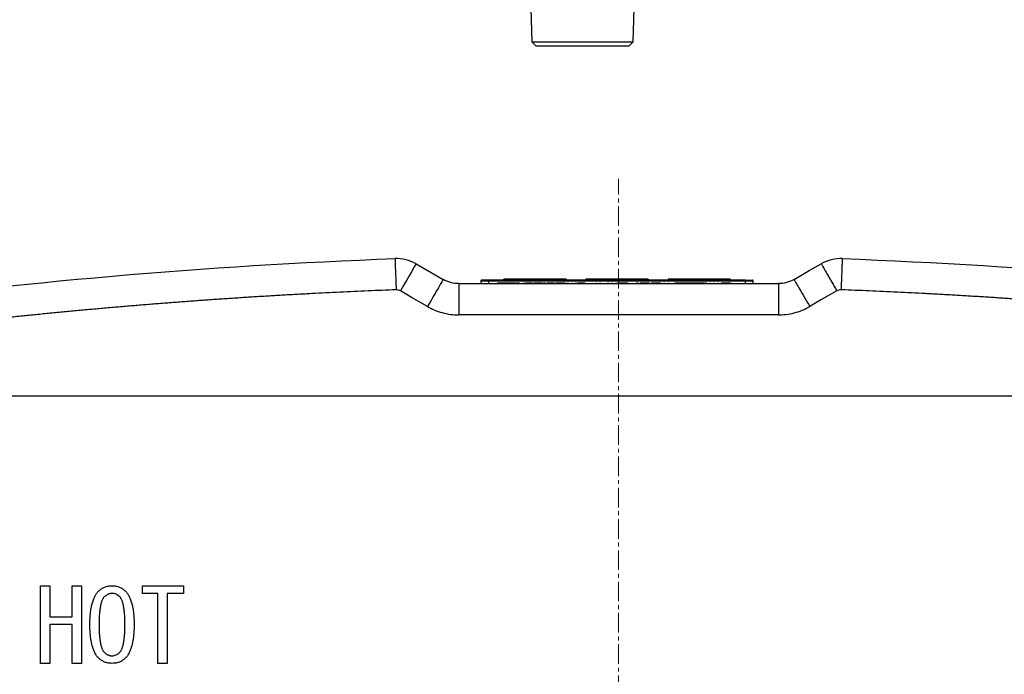
# Model space of a CAD drawing. Units: millimetres. Extents: x 15816 to 17656, y 2869 to 6744.
# Drawn here: x 16015 to 16267, y 5721 to 5889 of the extents above; entities that cross this region are included whole.
import ezdxf

# ---------------------------------------------------------------- set-up
doc = ezdxf.new("R2010")
doc.units = ezdxf.units.MM
doc.linetypes.add('CENTERX2', pattern=[4, 2.5, -0.5, 0.5, -0.5])
doc.layers.add('Dimensions', color=8, linetype='Continuous', lineweight=13)

msp = doc.modelspace()

# ---------------------------------------------------------------- linework, layer by layer
at = {"color": 7, "linetype": 'Continuous', "lineweight": 25}
for p, q in [((16145.449, 5896.98), (16145.876, 5882.979)), ((16171.797, 5882.979), (16172.225, 5896.98)), ((16145.876, 5882.979), (16146.907, 5881.98)), ((16145.876, 5882.979), (16158.837, 5882.979)), ((16146.907, 5881.98), (16158.837, 5881.98)), ((16158.837, 5882.979), (16171.797, 5882.979)), ((16158.837, 5881.98), (16170.767, 5881.98)), ((16170.767, 5881.98), (16171.797, 5882.979)), ((16127.23, 5821.177), (16208.943, 5821.177)), ((16132.887, 5821.877), (16134.887, 5821.877)), ((16132.887, 5821.877), (16132.887, 5821.277)), ((16134.887, 5822.077), (16133.087, 5822.077)), ((16134.443, 5821.327), (16134.443, 5821.277)), ((16200.487, 5822.077), (16134.887, 5822.077)), ((16134.887, 5821.877), (16200.487, 5821.877)), ((16134.931, 5821.327), (16134.931, 5821.277)), ((16137.16, 5821.377), (16138.959, 5821.377)), ((16137.16, 5821.377), (16137.16, 5821.277)), ((16138.737, 5821.977), (16138.737, 5822.277)), ((16140.437, 5822.277), (16138.737, 5822.277)), ((16138.959, 5821.377), (16138.959, 5821.277)), ((16139.132, 5821.377), (16139.132, 5821.277)), ((16139.132, 5821.377), (16139.497, 5821.377)), ((16139.497, 5821.377), (16139.497, 5821.277)), ((16139.497, 5821.377), (16140.358, 5821.377)), ((16140.358, 5821.377), (16140.358, 5821.277)), ((16140.358, 5821.377), (16141.269, 5821.377)), ((16140.437, 5822.277), (16140.437, 5821.977)), ((16152.937, 5822.277), (16140.437, 5822.277)), ((16141.269, 5821.377), (16141.269, 5821.277)), ((16141.269, 5821.377), (16141.653, 5821.377)), ((16141.653, 5821.377), (16141.653, 5821.277)), ((16141.928, 5821.327), (16141.928, 5821.277)), ((16141.95, 5821.377), (16141.95, 5821.277)), ((16141.95, 5821.377), (16142.303, 5821.377)), ((16142.303, 5821.377), (16142.303, 5821.277)), ((16142.303, 5821.377), (16142.656, 5821.377)), ((16142.656, 5821.377), (16142.656, 5821.277)), ((16143.561, 5821.377), (16143.561, 5821.277)), ((16143.878, 5821.377), (16143.878, 5821.277)), ((16143.879, 5821.277), (16143.879, 5821.389)), ((16144.275, 5821.377), (16144.275, 5821.277)), ((16144.275, 5821.377), (16146.074, 5821.377)), ((16146.074, 5821.377), (16146.074, 5821.277)), ((16146.491, 5821.377), (16146.491, 5821.277)), ((16146.491, 5821.377), (16146.844, 5821.377)), ((16146.844, 5821.377), (16146.844, 5821.277)), ((16147.394, 5821.377), (16147.394, 5821.277)), ((16147.394, 5821.377), (16148.232, 5821.377)), ((16148.232, 5821.377), (16148.232, 5821.277)), ((16148.232, 5821.377), (16148.651, 5821.377)), ((16148.651, 5821.377), (16148.651, 5821.277)), ((16148.925, 5821.377), (16149.278, 5821.377)), ((16148.925, 5821.377), (16148.925, 5821.277)), ((16149.278, 5821.377), (16149.278, 5821.277)), ((16149.82, 5821.377), (16151.619, 5821.377)), ((16149.82, 5821.377), (16149.82, 5821.277)), ((16151.619, 5821.377), (16151.619, 5821.277)), ((16152.034, 5821.377), (16152.034, 5821.277)), ((16152.034, 5821.377), (16152.036, 5821.377)), ((16152.036, 5821.377), (16152.036, 5821.277)), ((16152.036, 5821.377), (16152.387, 5821.377)), ((16152.387, 5821.377), (16152.387, 5821.277)), ((16152.387, 5821.377), (16154.018, 5821.377)), ((16152.937, 5822.277), (16152.937, 5821.977)), ((16154.637, 5822.277), (16152.937, 5822.277)), ((16154.018, 5821.377), (16154.018, 5821.277)), ((16154.018, 5821.377), (16154.356, 5821.377)), ((16154.356, 5821.377), (16154.356, 5821.277)), ((16154.637, 5822.277), (16154.637, 5821.977)), ((16154.859, 5821.377), (16154.859, 5821.277)), ((16155.22, 5821.377), (16155.22, 5821.277)), ((16156.193, 5821.377), (16156.193, 5821.277)), ((16156.856, 5821.377), (16156.856, 5821.277)), ((16157.256, 5821.377), (16157.256, 5821.277)), ((16157.638, 5821.377), (16159.437, 5821.377)), ((16157.638, 5821.377), (16157.638, 5821.277)), ((16159.437, 5821.377), (16159.437, 5821.277)), ((16159.737, 5822.277), (16159.737, 5821.977)), ((16161.437, 5822.277), (16159.737, 5822.277)), ((16161.437, 5821.977), (16161.437, 5822.277)), ((16173.937, 5822.277), (16161.437, 5822.277)), ((16162.242, 5821.377), (16162.242, 5821.277)), ((16163.303, 5821.377), (16163.303, 5821.277)), ((16163.344, 5821.327), (16163.344, 5821.277)), ((16163.598, 5821.277), (16163.598, 5821.333)), ((16163.81, 5821.327), (16163.81, 5821.277)), ((16164.254, 5821.327), (16164.254, 5821.277)), ((16165.242, 5821.377), (16165.242, 5821.277)), ((16165.581, 5821.377), (16165.581, 5821.277)), ((16166.423, 5821.377), (16166.423, 5821.277)), ((16167.356, 5821.377), (16167.356, 5821.277)), ((16167.676, 5821.377), (16167.676, 5821.277)), ((16168.218, 5821.377), (16168.218, 5821.277)), ((16168.218, 5821.377), (16168.571, 5821.377)), ((16168.571, 5821.377), (16168.571, 5821.277)), ((16169.121, 5821.377), (16169.121, 5821.277)), ((16169.121, 5821.377), (16169.959, 5821.377)), ((16169.959, 5821.377), (16169.959, 5821.277)), ((16169.959, 5821.377), (16170.378, 5821.377)), ((16170.378, 5821.377), (16170.378, 5821.277)), ((16172.654, 5821.377), (16172.654, 5821.277)), ((16172.654, 5821.377), (16173.006, 5821.377)), ((16173.006, 5821.377), (16173.006, 5821.277)), ((16173.61, 5821.377), (16173.61, 5821.277)), ((16173.61, 5821.377), (16173.612, 5821.377)), ((16173.612, 5821.377), (16173.612, 5821.277)), ((16173.612, 5821.377), (16173.962, 5821.377)), ((16173.937, 5822.277), (16173.937, 5821.977)), ((16175.637, 5822.277), (16173.937, 5822.277)), ((16173.962, 5821.377), (16173.962, 5821.277)), ((16173.962, 5821.377), (16175.594, 5821.377)), ((16175.594, 5821.377), (16175.594, 5821.277)), ((16175.594, 5821.377), (16175.932, 5821.377)), ((16175.637, 5822.277), (16175.637, 5821.977)), ((16175.932, 5821.377), (16175.932, 5821.277)), ((16176.004, 5821.327), (16176.004, 5821.277)), ((16176.037, 5821.277), (16176.037, 5821.327)), ((16176.326, 5821.327), (16176.326, 5821.277)), ((16176.329, 5821.327), (16176.329, 5821.277)), ((16176.474, 5821.377), (16176.474, 5821.277)), ((16176.474, 5821.377), (16176.476, 5821.377)), ((16176.476, 5821.377), (16176.476, 5821.277)), ((16176.476, 5821.377), (16176.827, 5821.377)), ((16176.827, 5821.377), (16178.458, 5821.377)), ((16176.827, 5821.377), (16176.827, 5821.277)), ((16178.458, 5821.377), (16178.458, 5821.277)), ((16178.458, 5821.377), (16178.796, 5821.377)), ((16178.796, 5821.377), (16178.796, 5821.277)), ((16179.671, 5821.377), (16179.671, 5821.277)), ((16180.732, 5821.377), (16180.732, 5821.277)), ((16180.737, 5822.277), (16180.737, 5821.977)), ((16182.437, 5822.277), (16180.737, 5822.277)), ((16181.756, 5821.327), (16181.756, 5821.277)), ((16182.116, 5821.277), (16182.116, 5821.327)), ((16182.422, 5821.377), (16182.422, 5821.277)), ((16182.422, 5821.377), (16183.451, 5821.377)), ((16182.437, 5822.277), (16182.437, 5821.977)), ((16194.937, 5822.277), (16182.437, 5822.277)), ((16183.451, 5821.377), (16183.451, 5821.277)), ((16183.451, 5821.377), (16183.791, 5821.377)), ((16183.791, 5821.377), (16183.791, 5821.277)), ((16183.791, 5821.377), (16184.858, 5821.377)), ((16184.858, 5821.377), (16184.858, 5821.277)), ((16184.904, 5821.377), (16184.904, 5821.277)), ((16184.904, 5821.377), (16185.254, 5821.377)), ((16185.254, 5821.377), (16185.254, 5821.277)), ((16185.254, 5821.377), (16185.603, 5821.377)), ((16185.603, 5821.377), (16185.603, 5821.277)), ((16185.603, 5821.377), (16186.701, 5821.377)), ((16186.701, 5821.377), (16186.701, 5821.277)), ((16186.701, 5821.377), (16187.048, 5821.377)), ((16187.048, 5821.377), (16187.048, 5821.277)), ((16187.048, 5821.377), (16187.438, 5821.377)), ((16187.438, 5821.377), (16187.438, 5821.277)), ((16187.445, 5821.327), (16187.445, 5821.277)), ((16187.477, 5821.377), (16187.477, 5821.277)), ((16187.477, 5821.377), (16188.484, 5821.377)), ((16188.484, 5821.377), (16188.836, 5821.377)), ((16188.484, 5821.377), (16188.484, 5821.277)), ((16188.836, 5821.377), (16188.836, 5821.277)), ((16188.836, 5821.377), (16189.847, 5821.377)), ((16189.847, 5821.377), (16189.847, 5821.277)), ((16190.144, 5821.377), (16190.144, 5821.277)), ((16190.144, 5821.377), (16190.497, 5821.377)), ((16190.497, 5821.377), (16190.497, 5821.277)), ((16191.289, 5821.327), (16191.289, 5821.277)), ((16191.37, 5821.377), (16191.37, 5821.277)), ((16192.431, 5821.377), (16192.431, 5821.277)), ((16193.46, 5821.377), (16193.46, 5821.277)), ((16194.367, 5821.377), (16194.367, 5821.277)), ((16194.367, 5821.377), (16194.369, 5821.377)), ((16194.369, 5821.377), (16194.369, 5821.277)), ((16194.369, 5821.377), (16194.72, 5821.377)), ((16194.72, 5821.377), (16196.351, 5821.377)), ((16194.72, 5821.377), (16194.72, 5821.277)), ((16194.937, 5821.977), (16194.937, 5822.277)), ((16196.637, 5822.277), (16194.937, 5822.277)), ((16196.351, 5821.377), (16196.351, 5821.277)), ((16196.351, 5821.377), (16196.69, 5821.377)), ((16196.637, 5822.277), (16196.637, 5821.977)), ((16196.69, 5821.377), (16196.69, 5821.277)), ((16199.07, 5821.327), (16199.07, 5821.277)), ((16199.42, 5821.277), (16199.42, 5821.327)), ((16199.763, 5821.327), (16199.763, 5821.277)), ((16200.487, 5822.077), (16202.287, 5822.077)), ((16200.487, 5821.877), (16202.487, 5821.877)), ((16201.938, 5821.327), (16201.938, 5821.277)), ((16202.487, 5821.277), (16202.487, 5821.877)), ((16208.943, 5813.177), (16127.23, 5813.177)), ((16386.387, 5792.377), (15949.787, 5792.377)), ((16020.239, 5724.088), (16020.239, 5743.911)), ((16020.239, 5743.911), (16022.646, 5743.911)), ((16022.646, 5743.911), (16022.646, 5735.978)), ((16028.375, 5735.978), (16028.375, 5743.911)), ((16028.375, 5743.911), (16030.781, 5743.911)), ((16030.781, 5743.911), (16030.781, 5724.088)), ((16046.341, 5741.986), (16046.341, 5743.911)), ((16046.341, 5743.911), (16056.815, 5743.911)), ((16056.815, 5743.911), (16056.815, 5741.986)), ((16050.239, 5741.986), (16046.341, 5741.986)), ((16050.239, 5724.088), (16050.239, 5741.986)), ((16056.815, 5741.986), (16052.646, 5741.986)), ((16052.646, 5741.986), (16052.646, 5724.088)), ((16022.646, 5735.978), (16028.375, 5735.978)), ((16028.375, 5734.054), (16022.646, 5734.054)), ((16022.646, 5734.054), (16022.646, 5724.088)), ((16028.375, 5724.088), (16028.375, 5734.054)), ((16022.646, 5724.088), (16020.239, 5724.088)), ((16030.781, 5724.088), (16028.375, 5724.088)), ((16052.646, 5724.088), (16050.239, 5724.088))]:
    msp.add_line(p, q, dxfattribs=at)
at = {"color": 8, "linetype": 'Continuous', "lineweight": 25}
for p, q in [((16134.887, 5821.277), (16134.887, 5821.877)), ((16200.487, 5821.327), (16200.487, 5821.877))]:
    msp.add_line(p, q, dxfattribs=at)
at = {"color": 7, "linetype": 'Continuous', "lineweight": 25, "flags": 128}
for points in [[(16116.291, 5826.255), (16116.215, 5826.121), (16115.987, 5825.727), (16115.617, 5825.087), (16115.12, 5824.225), (16114.514, 5823.175), (16113.822, 5821.978), (16113.072, 5820.678), (16112.291, 5819.326)], [(16116.291, 5826.255), (16120.177, 5824.011), (16123.23, 5822.249)], [(16212.943, 5822.249), (16216.829, 5824.492), (16219.882, 5826.255)], [(16119.23, 5815.32), (16115.344, 5817.564), (16112.291, 5819.326)], [(16223.882, 5819.326), (16219.996, 5817.083), (16216.943, 5815.32)]]:
    msp.add_lwpolyline(points, dxfattribs=at)
at = {"color": 7, "linetype": 'Continuous', "lineweight": 25}
for centre, radius, start, end in [((16111.291, 5817.594), 10, 60, 92.18362), ((16224.882, 5817.594), 10, 87.81638, 120), ((16111.291, 5817.594), 2, 60, 92.18362), ((16224.882, 5817.594), 2, 87.81638, 120)]:
    msp.add_arc(centre, radius, start, end, dxfattribs=at)
for points in [[(15966.713, 5815.104), (16014.541, 5821.58), (16062.681, 5825.748), (16110.91, 5827.587)], [(16225.263, 5827.587), (16273.492, 5825.748), (16321.632, 5821.58), (16369.46, 5815.104)], [(16146.844, 5821.377), (16147.192, 5821.377), (16147.376, 5821.377), (16147.394, 5821.377)], [(16168.571, 5821.377), (16168.919, 5821.377), (16169.102, 5821.377), (16169.121, 5821.377)]]:
    msp.add_open_spline(points, degree=3, dxfattribs=at)
for points, knots in [([(16110.91, 5827.587), (16110.91, 5827.587), (16110.918, 5827.379), (16110.949, 5826.578), (16110.972, 5825.986), (16111.028, 5824.506), (16111.062, 5823.619), (16111.135, 5821.685), (16111.175, 5820.639), (16111.215, 5819.593)], [0, 0, 0, 0, 0.25, 0.25, 0.5, 0.5, 0.75, 0.75, 1, 1, 1, 1]), ([(16219.882, 5826.255), (16219.912, 5826.203), (16219.974, 5826.095), (16220.487, 5825.206), (16221.348, 5823.715), (16222.529, 5821.67), (16223.442, 5820.087), (16223.882, 5819.326)], [0, 0, 0, 0, 0.1768136, 0.3671498, 0.5635505, 0.7902749, 1, 1, 1, 1]), ([(16225.263, 5827.587), (16225.263, 5827.587), (16225.261, 5827.545), (16225.254, 5827.362), (16225.249, 5827.221), (16225.234, 5826.831), (16225.224, 5826.583), (16225.202, 5825.985), (16225.188, 5825.636), (16225.159, 5824.855), (16225.142, 5824.424), (16225.107, 5823.51), (16225.089, 5823.028), (16225.051, 5822.043), (16225.032, 5821.542), (16224.994, 5820.553), (16224.976, 5820.064), (16224.958, 5819.593)], [0, 0, 0, 0, 0.125, 0.125, 0.25, 0.25, 0.375, 0.375, 0.5, 0.5, 0.625, 0.625, 0.75, 0.75, 0.875, 0.875, 1, 1, 1, 1]), ([(16123.23, 5822.249), (16123.2, 5822.197), (16123.138, 5822.089), (16122.625, 5821.2), (16121.764, 5819.709), (16120.583, 5817.664), (16119.669, 5816.081), (16119.23, 5815.32)], [0, 0, 0, 0, 0.1768132, 0.3671502, 0.5635507, 0.790275, 1, 1, 1, 1]), ([(16127.23, 5821.177), (16126.54, 5821.177), (16125.838, 5821.268), (16124.481, 5821.631), (16123.828, 5821.903), (16123.23, 5822.249)], [0, 0, 0, 0, 0.5, 0.5, 1, 1, 1, 1]), ([(16127.23, 5821.177), (16127.23, 5821.177), (16127.23, 5821.135), (16127.23, 5820.952), (16127.23, 5820.81), (16127.23, 5820.42), (16127.23, 5820.172), (16127.23, 5819.574), (16127.23, 5819.224), (16127.23, 5818.443), (16127.23, 5818.012), (16127.23, 5817.097), (16127.23, 5816.614), (16127.23, 5815.629), (16127.23, 5815.128), (16127.23, 5814.137), (16127.23, 5813.648), (16127.23, 5813.177)], [0, 0, 0, 0, 0.125, 0.125, 0.25, 0.25, 0.375, 0.375, 0.5, 0.5, 0.625, 0.625, 0.75, 0.75, 0.875, 0.875, 1, 1, 1, 1]), ([(16133.087, 5822.077), (16133.034, 5822.077), (16132.982, 5822.055), (16132.908, 5821.981), (16132.887, 5821.929), (16132.887, 5821.877)], [0, 0, 0, 0, 0.5, 0.5, 1, 1, 1, 1]), ([(16134.887, 5821.877), (16134.887, 5821.929), (16134.887, 5821.981), (16134.887, 5822.055), (16134.887, 5822.077), (16134.887, 5822.077)], [0, 0, 0, 0, 0.5, 0.5, 1, 1, 1, 1]), ([(16200.487, 5821.877), (16200.487, 5821.929), (16200.487, 5821.981), (16200.487, 5822.055), (16200.487, 5822.077), (16200.487, 5822.077)], [0, 0, 0, 0, 0.5, 0.5, 1, 1, 1, 1]), ([(16202.487, 5821.877), (16202.487, 5821.929), (16202.465, 5821.981), (16202.391, 5822.055), (16202.339, 5822.077), (16202.287, 5822.077)], [0, 0, 0, 0, 0.5, 0.5, 1, 1, 1, 1]), ([(16212.943, 5822.249), (16212.345, 5821.903), (16211.692, 5821.631), (16210.335, 5821.268), (16209.633, 5821.177), (16208.943, 5821.177)], [0, 0, 0, 0, 0.5, 0.5, 1, 1, 1, 1]), ([(16208.943, 5821.177), (16208.943, 5821.177), (16208.943, 5821.135), (16208.943, 5820.952), (16208.943, 5820.81), (16208.943, 5820.42), (16208.943, 5820.172), (16208.943, 5819.574), (16208.943, 5819.224), (16208.943, 5818.443), (16208.943, 5818.012), (16208.943, 5817.097), (16208.943, 5816.614), (16208.943, 5815.629), (16208.943, 5815.128), (16208.943, 5814.137), (16208.943, 5813.648), (16208.943, 5813.177)], [0, 0, 0, 0, 0.125, 0.125, 0.25, 0.25, 0.375, 0.375, 0.5, 0.5, 0.625, 0.625, 0.75, 0.75, 0.875, 0.875, 1, 1, 1, 1]), ([(16212.943, 5822.249), (16212.973, 5822.197), (16213.035, 5822.089), (16213.548, 5821.2), (16214.409, 5819.709), (16215.59, 5817.664), (16216.504, 5816.081), (16216.943, 5815.32)], [0, 0, 0, 0, 0.1768132, 0.3671502, 0.5635507, 0.790275, 1, 1, 1, 1]), ([(16111.215, 5819.593), (16110.015, 5819.546), (16107.615, 5819.453), (16104.015, 5819.302), (16100.417, 5819.144), (16096.818, 5818.976), (16093.221, 5818.8), (16089.625, 5818.615), (16086.029, 5818.421), (16082.434, 5818.219), (16078.839, 5818.008), (16075.246, 5817.789), (16071.653, 5817.56), (16068.061, 5817.324), (16064.469, 5817.078), (16060.879, 5816.824), (16057.289, 5816.561), (16053.7, 5816.29), (16050.111, 5816.009), (16046.524, 5815.721), (16042.937, 5815.423), (16039.351, 5815.117), (16035.766, 5814.802), (16032.181, 5814.479), (16028.597, 5814.147), (16025.014, 5813.806), (16021.432, 5813.457), (16017.85, 5813.099), (16014.269, 5812.732), (16010.689, 5812.357), (16007.11, 5811.973), (16003.531, 5811.58), (15999.953, 5811.179), (15996.376, 5810.769), (15992.8, 5810.35), (15989.224, 5809.923), (15985.649, 5809.487), (15982.075, 5809.042), (15978.502, 5808.589), (15974.929, 5808.127), (15971.357, 5807.657), (15968.977, 5807.336), (15967.787, 5807.176)], [0, 0, 0, 0, 0.025018, 0.0500332, 0.0750458, 0.1000559, 0.1250637, 0.1500693, 0.1750729, 0.2000745, 0.2250745, 0.2500728, 0.2750697, 0.3000652, 0.3250596, 0.350053, 0.3750455, 0.4000373, 0.4250285, 0.4500192, 0.4750097, 0.5, 0.5249903, 0.5499808, 0.5749715, 0.5999627, 0.6249545, 0.649947, 0.6749404, 0.6999348, 0.7249303, 0.7499272, 0.7749255, 0.7999255, 0.8249271, 0.8499307, 0.8749363, 0.8999441, 0.9249542, 0.9499668, 0.974982, 1, 1, 1, 1]), ([(16368.387, 5807.176), (16367.196, 5807.336), (16364.816, 5807.657), (16361.244, 5808.127), (16357.671, 5808.589), (16354.098, 5809.042), (16350.524, 5809.487), (16346.949, 5809.923), (16343.373, 5810.35), (16339.797, 5810.769), (16336.22, 5811.179), (16332.642, 5811.58), (16329.063, 5811.973), (16325.484, 5812.357), (16321.904, 5812.732), (16318.323, 5813.099), (16314.741, 5813.457), (16311.159, 5813.806), (16307.576, 5814.147), (16303.992, 5814.479), (16300.408, 5814.802), (16296.822, 5815.117), (16293.236, 5815.423), (16289.649, 5815.721), (16286.062, 5816.009), (16282.473, 5816.29), (16278.884, 5816.561), (16275.294, 5816.824), (16271.704, 5817.078), (16268.112, 5817.324), (16264.52, 5817.56), (16260.927, 5817.789), (16257.334, 5818.008), (16253.74, 5818.219), (16250.144, 5818.421), (16246.549, 5818.615), (16242.952, 5818.8), (16239.355, 5818.976), (16235.757, 5819.144), (16232.158, 5819.302), (16228.558, 5819.453), (16226.158, 5819.546), (16224.958, 5819.593)], [0, 0, 0, 0, 0.025018, 0.0500332, 0.0750458, 0.1000559, 0.1250637, 0.1500693, 0.1750729, 0.2000745, 0.2250745, 0.2500728, 0.2750697, 0.3000652, 0.3250596, 0.350053, 0.3750455, 0.4000373, 0.4250285, 0.4500192, 0.4750097, 0.5, 0.5249903, 0.5499808, 0.5749715, 0.5999627, 0.6249545, 0.649947, 0.6749404, 0.6999348, 0.7249303, 0.7499272, 0.7749255, 0.7999255, 0.8249271, 0.8499307, 0.8749363, 0.8999441, 0.9249542, 0.9499668, 0.974982, 1, 1, 1, 1]), ([(16119.23, 5815.32), (16119.798, 5815.018), (16120.999, 5814.38), (16122.97, 5813.711), (16125.08, 5813.26), (16126.513, 5813.204), (16127.23, 5813.177)], [0, 0, 0, 0, 0.2300931, 0.4867296, 0.7433643, 1, 1, 1, 1]), ([(16208.943, 5813.177), (16209.586, 5813.199), (16210.945, 5813.246), (16212.987, 5813.653), (16215.039, 5814.317), (16216.308, 5814.986), (16216.943, 5815.32)], [0, 0, 0, 0, 0.2300928, 0.4867288, 0.7433642, 1, 1, 1, 1]), ([(16032.917, 5734.046), (16032.918, 5734.304), (16032.92, 5734.809), (16032.947, 5735.55), (16032.993, 5736.259), (16033.051, 5736.936), (16033.13, 5737.582), (16033.229, 5738.195), (16033.34, 5738.777), (16033.473, 5739.327), (16033.618, 5739.847), (16033.783, 5740.334), (16033.97, 5740.788), (16034.165, 5741.213), (16034.387, 5741.604), (16034.623, 5741.965), (16034.874, 5742.297), (16035.062, 5742.492), (16035.154, 5742.589)], [0, 0, 0, 0, 0.085466, 0.1676446, 0.246179, 0.3215146, 0.3933379, 0.4621495, 0.527557, 0.5901471, 0.6499308, 0.7067515, 0.7607879, 0.8128204, 0.8620996, 0.9099691, 0.9557471, 1, 1, 1, 1]), ([(16035.154, 5742.589), (16035.267, 5742.694), (16035.49, 5742.904), (16035.861, 5743.176), (16036.259, 5743.402), (16036.681, 5743.587), (16037.126, 5743.737), (16037.601, 5743.834), (16038.098, 5743.903), (16038.438, 5743.908), (16038.612, 5743.911)], [0, 0, 0, 0, 0.1213169, 0.2417533, 0.3615242, 0.4816915, 0.6047743, 0.7314272, 0.8632375, 1, 1, 1, 1]), ([(16038.612, 5743.911), (16038.778, 5743.908), (16039.104, 5743.903), (16039.58, 5743.834), (16040.036, 5743.735), (16040.468, 5743.587), (16040.88, 5743.401), (16041.27, 5743.176), (16041.633, 5742.901), (16041.855, 5742.694), (16041.968, 5742.589)], [0, 0, 0, 0, 0.1342478, 0.2634618, 0.3884666, 0.5118791, 0.6324081, 0.7535525, 0.8755085, 1, 1, 1, 1]), ([(16041.968, 5742.589), (16042.06, 5742.492), (16042.248, 5742.297), (16042.499, 5741.965), (16042.735, 5741.604), (16042.957, 5741.213), (16043.152, 5740.788), (16043.34, 5740.334), (16043.503, 5739.846), (16043.655, 5739.328), (16043.78, 5738.776), (16043.894, 5738.195), (16043.992, 5737.582), (16044.071, 5736.936), (16044.129, 5736.259), (16044.175, 5735.55), (16044.202, 5734.809), (16044.204, 5734.304), (16044.205, 5734.046)], [0, 0, 0, 0, 0.0442521, 0.0900292, 0.1378978, 0.1871761, 0.2392076, 0.2932429, 0.3500626, 0.4099599, 0.4724529, 0.5378592, 0.6066696, 0.6784915, 0.7538257, 0.8323585, 0.9145356, 1, 1, 1, 1]), ([(16036.578, 5741.063), (16036.522, 5741.004), (16036.405, 5740.882), (16036.263, 5740.659), (16036.122, 5740.408), (16035.99, 5740.123), (16035.876, 5739.8), (16035.767, 5739.447), (16035.668, 5739.06), (16035.584, 5738.639), (16035.504, 5738.183), (16035.437, 5737.693), (16035.38, 5737.168), (16035.337, 5736.609), (16035.298, 5736.016), (16035.273, 5735.39), (16035.257, 5734.729), (16035.256, 5734.277), (16035.256, 5734.046)], [0, 0, 0, 0, 0.0334084, 0.0696415, 0.1088664, 0.1522429, 0.1991469, 0.2501439, 0.3047127, 0.3639863, 0.4276518, 0.4956881, 0.5681656, 0.6456589, 0.7272144, 0.8133471, 0.904611, 1, 1, 1, 1]), ([(16038.612, 5741.978), (16038.52, 5741.975), (16038.337, 5741.969), (16038.065, 5741.927), (16037.8, 5741.855), (16037.542, 5741.751), (16037.288, 5741.624), (16037.044, 5741.464), (16036.804, 5741.278), (16036.655, 5741.136), (16036.578, 5741.063)], [0, 0, 0, 0, 0.1202072, 0.2399637, 0.3592225, 0.4795196, 0.6030542, 0.7302971, 0.861525, 1, 1, 1, 1]), ([(16040.544, 5741.063), (16040.394, 5741.202), (16040.108, 5741.468), (16039.621, 5741.757), (16039.123, 5741.946), (16038.781, 5741.968), (16038.612, 5741.978)], [0, 0, 0, 0, 0.2789348, 0.5331846, 0.7700755, 1, 1, 1, 1]), ([(16041.866, 5734.046), (16041.866, 5734.277), (16041.865, 5734.729), (16041.85, 5735.39), (16041.824, 5736.016), (16041.785, 5736.609), (16041.742, 5737.168), (16041.685, 5737.693), (16041.619, 5738.183), (16041.538, 5738.639), (16041.454, 5739.06), (16041.356, 5739.447), (16041.246, 5739.8), (16041.132, 5740.123), (16041.001, 5740.408), (16040.859, 5740.659), (16040.717, 5740.882), (16040.6, 5741.004), (16040.544, 5741.063)], [0, 0, 0, 0, 0.095389, 0.1866529, 0.2727856, 0.3543411, 0.4318344, 0.5043119, 0.5723482, 0.6360137, 0.6952873, 0.7498561, 0.8008531, 0.8477571, 0.8911336, 0.9303585, 0.9665916, 1, 1, 1, 1]), ([(16035.154, 5725.402), (16035.062, 5725.5), (16034.875, 5725.698), (16034.623, 5726.03), (16034.386, 5726.391), (16034.167, 5726.785), (16033.968, 5727.212), (16033.783, 5727.672), (16033.619, 5728.165), (16033.472, 5728.691), (16033.34, 5729.248), (16033.229, 5729.837), (16033.13, 5730.459), (16033.052, 5731.114), (16032.993, 5731.801), (16032.947, 5732.52), (16032.92, 5733.273), (16032.918, 5733.785), (16032.917, 5734.046)], [0, 0, 0, 0, 0.0440793, 0.0893633, 0.1367162, 0.1858234, 0.2372944, 0.2915122, 0.348501, 0.4080366, 0.4707536, 0.536265, 0.6051487, 0.6774251, 0.7527693, 0.8316909, 0.9142192, 1, 1, 1, 1]), ([(16035.256, 5734.046), (16035.256, 5733.81), (16035.257, 5733.351), (16035.273, 5732.679), (16035.298, 5732.042), (16035.337, 5731.44), (16035.38, 5730.872), (16035.437, 5730.339), (16035.504, 5729.842), (16035.583, 5729.38), (16035.669, 5728.951), (16035.765, 5728.557), (16035.875, 5728.199), (16035.991, 5727.874), (16036.122, 5727.586), (16036.261, 5727.333), (16036.408, 5727.112), (16036.522, 5726.988), (16036.578, 5726.928)], [0, 0, 0, 0, 0.0961431, 0.1871939, 0.2736933, 0.3556757, 0.4331394, 0.5056525, 0.573781, 0.6375925, 0.6965647, 0.7518825, 0.802678, 0.848947, 0.8922012, 0.9313419, 0.9666613, 1, 1, 1, 1]), ([(16040.544, 5726.928), (16040.6, 5726.988), (16040.714, 5727.112), (16040.861, 5727.333), (16041, 5727.586), (16041.131, 5727.874), (16041.247, 5728.199), (16041.357, 5728.557), (16041.453, 5728.951), (16041.539, 5729.38), (16041.618, 5729.842), (16041.685, 5730.339), (16041.742, 5730.872), (16041.785, 5731.44), (16041.824, 5732.042), (16041.85, 5732.679), (16041.865, 5733.351), (16041.866, 5733.81), (16041.866, 5734.046)], [0, 0, 0, 0, 0.0333387, 0.0686581, 0.1077988, 0.151053, 0.197322, 0.2481175, 0.3034353, 0.3624075, 0.426219, 0.4943475, 0.5668606, 0.6443243, 0.7263067, 0.8128061, 0.9038569, 1, 1, 1, 1]), ([(16044.205, 5734.046), (16044.204, 5733.785), (16044.202, 5733.273), (16044.175, 5732.52), (16044.129, 5731.801), (16044.071, 5731.114), (16043.992, 5730.459), (16043.894, 5729.837), (16043.78, 5729.248), (16043.656, 5728.69), (16043.502, 5728.166), (16043.34, 5727.672), (16043.154, 5727.212), (16042.956, 5726.785), (16042.736, 5726.391), (16042.499, 5726.03), (16042.247, 5725.698), (16042.06, 5725.5), (16041.968, 5725.402)], [0, 0, 0, 0, 0.0857792, 0.1683059, 0.2472259, 0.3225687, 0.3948437, 0.4637261, 0.5292363, 0.5918585, 0.6515057, 0.7084934, 0.7627101, 0.8141801, 0.8632864, 0.9106384, 0.9559215, 1, 1, 1, 1]), ([(16038.612, 5724.088), (16038.438, 5724.09), (16038.098, 5724.096), (16037.6, 5724.164), (16037.127, 5724.263), (16036.68, 5724.407), (16036.259, 5724.593), (16035.862, 5724.819), (16035.489, 5725.087), (16035.266, 5725.297), (16035.154, 5725.402)], [0, 0, 0, 0, 0.1368845, 0.2688123, 0.3955782, 0.5184632, 0.6387377, 0.7586154, 0.878575, 1, 1, 1, 1]), ([(16036.578, 5726.928), (16036.655, 5726.855), (16036.804, 5726.712), (16037.044, 5726.527), (16037.288, 5726.367), (16037.542, 5726.24), (16037.8, 5726.135), (16038.065, 5726.064), (16038.337, 5726.022), (16038.52, 5726.016), (16038.612, 5726.012)], [0, 0, 0, 0, 0.138475, 0.2697029, 0.3969458, 0.5204804, 0.6407775, 0.7600363, 0.8797928, 1, 1, 1, 1]), ([(16038.612, 5726.012), (16038.781, 5726.023), (16039.123, 5726.045), (16039.621, 5726.234), (16040.108, 5726.523), (16040.394, 5726.788), (16040.544, 5726.928)], [0, 0, 0, 0, 0.2299245, 0.4668154, 0.7210652, 1, 1, 1, 1]), ([(16041.968, 5725.402), (16041.856, 5725.297), (16041.634, 5725.089), (16041.268, 5724.819), (16040.88, 5724.594), (16040.469, 5724.406), (16040.035, 5724.264), (16039.58, 5724.164), (16039.104, 5724.096), (16038.778, 5724.09), (16038.612, 5724.088)], [0, 0, 0, 0, 0.1246074, 0.2460692, 0.3673264, 0.4879676, 0.6111719, 0.7362931, 0.8656273, 1, 1, 1, 1])]:
    msp.add_open_spline(points, degree=3, knots=knots, dxfattribs=at)
at = {"layer": 'Dimensions', "linetype": 'CENTERX2', "lineweight": 18, "ltscale": 2}
msp.add_line((16168.087, 5531.959), (16168.087, 5847.943), dxfattribs=at)

doc.saveas('drawing.dxf')
